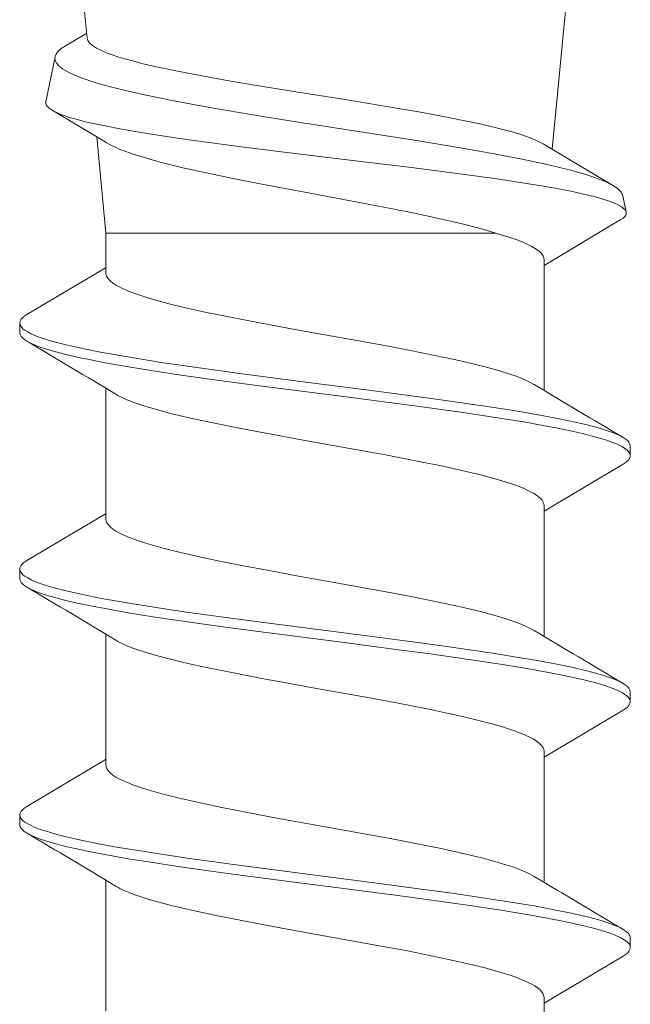
# Model space of a CAD drawing. Units: millimetres. Extents: x 0 to 10710, y 0 to 1485.
# Drawn here: x 2814 to 2821, y 769 to 779 of the extents above; entities that cross this region are included whole.
import ezdxf

# ---------------------------------------------------------------- set-up
doc = ezdxf.new("R2010")
doc.units = ezdxf.units.MM
doc.layers.add('SPAlayer', color=6, linetype='Continuous', lineweight=20)

# ---------------------------------------------------------------- blocks, each defined once
blk = doc.blocks.new('261')
at = {"color": 0}
for p, q in [((130.04, 3.337), (130.054, 3.356)), ((130.054, 3.356), (130.074, 3.374)), ((130.074, 3.374), (130.094, 3.386)), ((130.094, 3.386), (130.113, 3.389)), ((130.113, 3.389), (130.213, 3.389)), ((130.142, 3.34), (130.156, 3.357)), ((130.156, 3.357), (130.169, 3.37)), ((130.169, 3.37), (130.18, 3.378)), ((130.18, 3.378), (130.19, 3.384)), ((130.19, 3.384), (130.202, 3.388)), ((130.202, 3.388), (130.213, 3.389)), ((130.213, 3.389), (130.224, 3.388)), ((130.224, 3.388), (130.235, 3.385)), ((130.235, 3.385), (130.246, 3.379)), ((130.246, 3.379), (130.258, 3.37)), ((130.258, 3.37), (130.28, 3.347)), ((132.594, 3.356), (132.614, 3.374)), ((132.614, 3.374), (132.634, 3.385)), ((132.634, 3.385), (132.654, 3.389)), ((132.654, 3.389), (132.754, 3.389)), ((132.683, 3.341), (132.696, 3.357)), ((132.696, 3.357), (132.71, 3.371)), ((132.71, 3.371), (132.72, 3.378)), ((132.72, 3.378), (132.731, 3.384)), ((132.731, 3.384), (132.742, 3.388)), ((132.742, 3.388), (132.754, 3.389)), ((132.754, 3.389), (132.773, 3.385)), ((132.773, 3.385), (132.793, 3.374)), ((132.793, 3.374), (132.813, 3.356)), ((135.127, 3.347), (135.149, 3.37)), ((135.149, 3.37), (135.161, 3.379)), ((135.161, 3.379), (135.173, 3.385)), ((135.173, 3.385), (135.183, 3.388)), ((135.183, 3.388), (135.194, 3.389)), ((135.194, 3.389), (135.294, 3.389)), ((135.232, 3.353), (135.244, 3.366)), ((135.244, 3.366), (135.256, 3.376)), ((135.256, 3.376), (135.269, 3.383)), ((135.269, 3.383), (135.281, 3.388)), ((135.281, 3.388), (135.294, 3.389)), ((135.294, 3.389), (135.314, 3.386)), ((135.314, 3.386), (135.333, 3.374)), ((135.333, 3.374), (135.353, 3.356)), ((135.353, 3.356), (135.368, 3.337)), ((127.477, 3.282), (127.452, 3.253)), ((127.491, 3.294), (127.477, 3.282)), ((127.505, 3.303), (127.491, 3.294)), ((127.517, 3.309), (127.505, 3.303)), ((127.529, 3.312), (127.517, 3.309)), ((127.529, 3.312), (127.699, 3.346)), ((127.62, 3.258), (127.604, 3.223)), ((127.635, 3.287), (127.62, 3.258)), ((127.651, 3.31), (127.635, 3.287)), ((127.663, 3.324), (127.651, 3.31)), ((127.675, 3.335), (127.663, 3.324)), ((127.687, 3.342), (127.675, 3.335)), ((127.699, 3.346), (127.687, 3.342)), ((127.708, 3.347), (127.699, 3.346)), ((127.718, 3.346), (127.708, 3.347)), ((127.728, 3.342), (127.718, 3.346)), ((127.739, 3.335), (127.728, 3.342)), ((127.759, 3.316), (127.739, 3.335)), ((127.779, 3.286), (127.759, 3.316)), ((127.779, 3.286), (128.249, 2.499)), ((129.968, 3.186), (129.996, 3.257)), ((129.996, 3.257), (130.01, 3.288)), ((130.01, 3.288), (130.025, 3.314)), ((130.025, 3.314), (130.04, 3.337)), ((130.089, 3.24), (130.103, 3.273)), ((130.103, 3.273), (130.118, 3.303)), ((130.118, 3.303), (130.142, 3.34)), ((130.28, 3.347), (130.302, 3.314)), ((130.302, 3.314), (130.788, 2.499)), ((132.508, 3.186), (132.536, 3.257)), ((132.536, 3.257), (132.551, 3.288)), ((132.551, 3.288), (132.565, 3.314)), ((132.565, 3.314), (132.58, 3.337)), ((132.58, 3.337), (132.594, 3.356)), ((132.629, 3.241), (132.644, 3.274)), ((132.644, 3.274), (132.659, 3.303)), ((132.659, 3.303), (132.683, 3.341)), ((132.813, 3.356), (132.827, 3.337)), ((132.827, 3.337), (132.842, 3.314)), ((132.842, 3.314), (133.328, 2.499)), ((135.047, 3.184), (135.076, 3.256)), ((135.076, 3.256), (135.09, 3.287)), ((135.09, 3.287), (135.105, 3.314)), ((135.105, 3.314), (135.127, 3.347)), ((135.166, 3.234), (135.181, 3.268)), ((135.181, 3.268), (135.196, 3.298)), ((135.196, 3.298), (135.22, 3.337)), ((135.22, 3.337), (135.232, 3.353)), ((135.368, 3.337), (135.382, 3.314)), ((135.382, 3.314), (135.868, 2.499)), ((126.994, 2.49), (127.426, 3.215)), ((127.408, 3.182), (127.39, 3.145)), ((127.426, 3.215), (127.408, 3.182)), ((127.452, 3.253), (127.426, 3.215)), ((127.588, 3.183), (127.557, 3.088)), ((127.604, 3.223), (127.588, 3.183)), ((129.94, 3.103), (129.968, 3.186)), ((130.05, 3.135), (130.069, 3.19)), ((130.069, 3.19), (130.089, 3.24)), ((132.48, 3.101), (132.508, 3.186)), ((132.59, 3.136), (132.61, 3.191)), ((132.61, 3.191), (132.629, 3.241)), ((135.018, 3.098), (135.047, 3.184)), ((135.127, 3.126), (135.146, 3.183)), ((135.146, 3.183), (135.166, 3.234)), ((127.355, 3.059), (127.318, 2.952)), ((127.39, 3.145), (127.355, 3.059)), ((127.557, 3.088), (127.534, 3.003)), ((129.919, 3.033), (129.94, 3.103)), ((130.017, 3.023), (130.05, 3.135)), ((132.459, 3.031), (132.48, 3.101)), ((132.56, 3.035), (132.59, 3.136)), ((134.998, 3.026), (135.018, 3.098)), ((135.097, 3.023), (135.127, 3.126)), ((127.318, 2.952), (127.292, 2.867)), ((127.534, 3.003), (127.511, 2.906)), ((129.86, 2.791), (129.899, 2.957)), ((129.899, 2.957), (129.919, 3.033)), ((129.985, 2.897), (130.017, 3.023)), ((132.399, 2.787), (132.439, 2.955)), ((132.439, 2.955), (132.459, 3.031)), ((132.531, 2.922), (132.56, 3.035)), ((134.977, 2.948), (134.998, 3.026)), ((135.067, 2.908), (135.097, 3.023)), ((127.292, 2.867), (127.266, 2.774)), ((127.511, 2.906), (127.486, 2.793)), ((129.956, 2.773), (129.985, 2.897)), ((132.506, 2.816), (132.531, 2.922)), ((134.938, 2.778), (134.977, 2.948)), ((135.043, 2.803), (135.067, 2.908)), ((127.266, 2.774), (127.237, 2.658)), ((127.486, 2.793), (127.462, 2.668)), ((129.825, 2.62), (129.86, 2.791)), ((129.929, 2.64), (129.956, 2.773)), ((132.364, 2.614), (132.399, 2.787)), ((132.482, 2.703), (132.506, 2.816)), ((134.902, 2.603), (134.938, 2.778)), ((135.019, 2.691), (135.043, 2.803)), ((127.049, 2.583), (125.514, 2.731)), ((127.237, 2.658), (127.207, 2.532)), ((127.462, 2.668), (127.43, 2.491)), ((132.451, 2.546), (132.482, 2.703)), ((134.988, 2.531), (135.019, 2.691)), ((129.791, 2.439), (129.825, 2.62)), ((129.897, 2.47), (129.929, 2.64)), ((132.329, 2.43), (132.364, 2.614)), ((132.421, 2.379), (132.451, 2.546)), ((134.867, 2.418), (134.902, 2.603)), ((126.964, 2.434), (126.994, 2.49)), ((127.207, 2.532), (127.152, 2.273)), ((127.43, 2.491), (127.398, 2.296)), ((128.079, 2.418), (128.106, 2.454)), ((128.106, 2.454), (128.121, 2.469)), ((128.121, 2.469), (128.136, 2.481)), ((128.136, 2.481), (128.149, 2.489)), ((128.149, 2.489), (128.161, 2.494)), ((128.161, 2.494), (128.174, 2.498)), ((128.174, 2.498), (128.188, 2.499)), ((128.188, 2.499), (129.539, 2.499)), ((129.865, 2.29), (129.897, 2.47)), ((130.647, 2.455), (130.62, 2.42)), ((130.674, 2.479), (130.647, 2.455)), ((130.687, 2.488), (130.674, 2.479)), ((130.701, 2.494), (130.687, 2.488)), ((130.714, 2.498), (130.701, 2.494)), ((130.727, 2.499), (130.714, 2.498)), ((130.727, 2.499), (132.079, 2.499)), ((133.16, 2.42), (133.181, 2.448)), ((133.181, 2.448), (133.196, 2.464)), ((133.196, 2.464), (133.21, 2.476)), ((133.21, 2.476), (133.229, 2.489)), ((133.229, 2.489), (133.248, 2.497)), ((133.248, 2.497), (133.267, 2.499)), ((133.267, 2.499), (134.619, 2.499)), ((134.957, 2.363), (134.988, 2.531)), ((135.731, 2.459), (135.707, 2.429)), ((135.757, 2.481), (135.731, 2.459)), ((135.77, 2.49), (135.757, 2.481)), ((135.783, 2.495), (135.77, 2.49)), ((135.795, 2.498), (135.783, 2.495)), ((135.808, 2.499), (135.795, 2.498)), ((135.808, 2.499), (137.158, 2.499)), ((126.904, 2.28), (126.934, 2.363)), ((126.934, 2.363), (126.964, 2.434)), ((128.028, 2.326), (128.052, 2.373)), ((128.052, 2.373), (128.079, 2.418)), ((129.454, 2.353), (129.429, 2.302)), ((129.478, 2.398), (129.454, 2.353)), ((129.754, 2.226), (129.791, 2.439)), ((130.585, 2.361), (130.55, 2.286)), ((130.603, 2.393), (130.585, 2.361)), ((130.62, 2.42), (130.603, 2.393)), ((131.986, 2.337), (132.018, 2.398)), ((132.293, 2.215), (132.329, 2.43)), ((132.369, 2.07), (132.421, 2.379)), ((133.1, 2.309), (133.12, 2.349)), ((133.12, 2.349), (133.139, 2.386)), ((133.139, 2.386), (133.16, 2.42)), ((134.525, 2.336), (134.558, 2.398)), ((134.83, 2.201), (134.867, 2.418)), ((134.907, 2.055), (134.957, 2.363)), ((135.672, 2.374), (135.639, 2.306)), ((135.689, 2.403), (135.672, 2.374)), ((135.707, 2.429), (135.689, 2.403)), ((126.874, 2.184), (126.904, 2.28)), ((127.152, 2.273), (127.097, 1.986)), ((127.398, 2.296), (127.355, 2.013)), ((127.982, 2.213), (128.005, 2.273)), ((128.005, 2.273), (128.028, 2.326)), ((129.407, 2.249), (129.386, 2.19)), ((129.429, 2.302), (129.407, 2.249)), ((129.818, 1.995), (129.865, 2.29)), ((130.55, 2.286), (130.516, 2.197)), ((131.921, 2.177), (131.953, 2.263)), ((131.953, 2.263), (131.986, 2.337)), ((133.055, 2.195), (133.078, 2.255)), ((133.078, 2.255), (133.1, 2.309)), ((134.461, 2.176), (134.493, 2.262)), ((134.493, 2.262), (134.525, 2.336)), ((135.639, 2.306), (135.606, 2.226)), ((126.844, 2.075), (126.874, 2.184)), ((127.914, 2), (127.959, 2.147)), ((127.959, 2.147), (127.982, 2.213)), ((129.386, 2.19), (129.36, 2.113)), ((129.719, 2.004), (129.754, 2.226)), ((130.516, 2.197), (130.491, 2.122)), ((131.897, 2.105), (131.921, 2.177)), ((132.257, 1.992), (132.293, 2.215)), ((133.017, 2.08), (133.055, 2.195)), ((134.437, 2.104), (134.461, 2.176)), ((134.795, 1.977), (134.83, 2.201)), ((135.583, 2.161), (135.56, 2.089)), ((135.606, 2.226), (135.583, 2.161)), ((126.817, 1.969), (126.844, 2.075)), ((129.36, 2.113), (129.334, 2.029)), ((130.465, 2.041), (130.416, 1.861)), ((130.491, 2.122), (130.465, 2.041)), ((131.874, 2.028), (131.897, 2.105)), ((132.32, 1.746), (132.369, 2.07)), ((132.98, 1.951), (133.017, 2.08)), ((134.413, 2.026), (134.437, 2.104)), ((134.858, 1.733), (134.907, 2.055)), ((135.56, 2.089), (135.532, 1.995)), ((126.791, 1.855), (126.817, 1.969)), ((127.097, 1.986), (127.041, 1.676)), ((127.355, 2.013), (127.313, 1.707)), ((127.872, 1.855), (127.914, 2)), ((127.914, 2), (127.914, -1.744)), ((129.334, 2.029), (129.302, 1.915)), ((129.656, 1.578), (129.719, 2.004)), ((129.772, 1.688), (129.818, 1.995)), ((131.827, 1.857), (131.874, 2.028)), ((132.194, 1.566), (132.257, 1.992)), ((132.947, 1.825), (132.98, 1.951)), ((134.367, 1.856), (134.413, 2.026)), ((134.732, 1.55), (134.795, 1.977)), ((135.532, 1.995), (135.504, 1.892)), ((126.757, 1.699), (126.791, 1.855)), ((127.829, 1.694), (127.872, 1.855)), ((129.302, 1.915), (129.271, 1.791)), ((130.416, 1.861), (130.366, 1.652)), ((131.777, 1.65), (131.827, 1.857)), ((134.32, 1.663), (134.367, 1.856)), ((135.504, 1.892), (135.45, 1.673)), ((129.271, 1.791), (129.234, 1.637)), ((132.257, 1.3), (132.32, 1.746)), ((132.914, 1.689), (132.947, 1.825)), ((134.796, 1.29), (134.858, 1.733)), ((126.724, 1.532), (126.757, 1.699)), ((127.041, 1.676), (126.986, 1.347)), ((127.313, 1.707), (127.238, 1.13)), ((127.795, 1.55), (127.829, 1.694)), ((129.234, 1.637), (129.198, 1.473)), ((129.713, 1.266), (129.772, 1.688)), ((130.366, 1.652), (130.316, 1.425)), ((131.728, 1.426), (131.777, 1.65)), ((132.875, 1.514), (132.914, 1.689)), ((134.274, 1.456), (134.32, 1.663)), ((135.45, 1.673), (135.398, 1.434)), ((126.664, 1.207), (126.724, 1.532)), ((127.76, 1.397), (127.795, 1.55)), ((129.616, 1.286), (129.656, 1.578)), ((132.154, 1.272), (132.194, 1.566)), ((134.692, 1.259), (134.732, 1.55)), ((129.198, 1.473), (129.157, 1.274)), ((130.316, 1.425), (130.279, 1.243)), ((131.664, 1.109), (131.728, 1.426)), ((132.836, 1.329), (132.875, 1.514)), ((134.224, 1.208), (134.274, 1.456)), ((135.398, 1.434), (135.325, 1.074)), ((126.986, 1.347), (126.949, 1.119)), ((127.71, 1.164), (127.76, 1.397)), ((132.763, 0.958), (132.836, 1.329)), ((129.157, 1.274), (129.117, 1.068)), ((129.537, 0.691), (129.616, 1.286)), ((129.675, 0.98), (129.713, 1.266)), ((130.279, 1.243), (130.206, 0.864)), ((132.075, 0.674), (132.154, 1.272)), ((132.217, 0.997), (132.257, 1.3)), ((134.614, 0.668), (134.692, 1.259)), ((134.756, 0.989), (134.796, 1.29)), ((126.623, 0.973), (126.664, 1.207)), ((126.949, 1.119), (126.875, 0.651)), ((127.238, 1.13), (127.174, 0.607)), ((127.66, 0.918), (127.71, 1.164)), ((134.174, 0.95), (134.224, 1.208)), ((129.117, 1.068), (129.077, 0.858)), ((131.623, 0.889), (131.664, 1.109)), ((135.325, 1.074), (135.277, 0.82)), ((126.543, 0.488), (126.623, 0.973)), ((127.604, 0.629), (127.66, 0.918)), ((129.6, 0.402), (129.675, 0.98)), ((132.137, 0.384), (132.217, 0.997)), ((132.715, 0.698), (132.763, 0.958)), ((134.08, 0.435), (134.174, 0.95)), ((134.677, 0.379), (134.756, 0.989)), ((129.077, 0.858), (129.023, 0.566)), ((130.206, 0.864), (130.152, 0.571)), ((131.539, 0.431), (131.623, 0.889)), ((135.277, 0.82), (135.184, 0.304)), ((126.875, 0.651), (126.765, -0.058)), ((127.493, 0.031), (127.604, 0.629)), ((129.449, 0.012), (129.537, 0.691)), ((131.958, -0.233), (132.075, 0.674)), ((132.62, 0.171), (132.715, 0.698)), ((134.498, -0.23), (134.614, 0.668)), ((127.174, 0.607), (127.078, -0.183)), ((129.023, 0.566), (128.916, -0.035)), ((130.152, 0.571), (130.046, -0.023)), ((126.466, 0.007), (126.543, 0.488)), ((131.456, -0.034), (131.539, 0.431)), ((133.997, -0.029), (134.08, 0.435)), ((129.502, -0.353), (129.6, 0.402)), ((132.04, -0.368), (132.137, 0.384)), ((134.58, -0.371), (134.677, 0.379)), ((135.184, 0.304), (135.09, -0.222)), ((132.55, -0.221), (132.62, 0.171)), ((126.389, -0.468), (126.466, 0.007)), ((127.409, -0.413), (127.493, 0.031)), ((129.361, -0.667), (129.449, 0.012)), ((126.765, -0.058), (126.7, -0.464)), ((128.916, -0.035), (128.853, -0.377)), ((130.046, -0.023), (129.992, -0.316)), ((131.414, -0.265), (131.456, -0.034)), ((133.955, -0.259), (133.997, -0.029)), ((127.078, -0.183), (127.023, -0.621)), ((131.35, -0.602), (131.414, -0.265)), ((131.899, -0.682), (131.958, -0.233)), ((132.514, -0.414), (132.55, -0.221)), ((133.892, -0.596), (133.955, -0.259)), ((134.439, -0.679), (134.498, -0.23)), ((135.09, -0.222), (135.042, -0.478)), ((128.853, -0.377), (128.821, -0.545)), ((129.453, -0.726), (129.502, -0.353)), ((129.992, -0.316), (129.94, -0.593)), ((131.991, -0.737), (132.04, -0.368)), ((134.531, -0.739), (134.58, -0.371)), ((126.341, -0.755), (126.389, -0.468)), ((126.7, -0.464), (126.618, -0.95)), ((127.351, -0.707), (127.409, -0.413)), ((132.461, -0.688), (132.514, -0.414)), ((135.042, -0.478), (134.97, -0.848)), ((128.821, -0.545), (128.774, -0.788)), ((129.94, -0.593), (129.886, -0.866)), ((131.305, -0.834), (131.35, -0.602)), ((133.846, -0.827), (133.892, -0.596)), ((127.023, -0.621), (126.954, -1.138)), ((127.293, -0.986), (127.351, -0.707)), ((129.29, -1.18), (129.361, -0.667)), ((131.828, -1.19), (131.899, -0.682)), ((132.408, -0.951), (132.461, -0.688)), ((134.369, -1.183), (134.439, -0.679)), ((126.292, -1.028), (126.341, -0.755)), ((128.774, -0.788), (128.734, -0.983)), ((129.415, -1), (129.453, -0.726)), ((131.954, -1.01), (131.991, -0.737)), ((134.494, -1.011), (134.531, -0.739)), ((129.886, -0.866), (129.847, -1.049)), ((131.258, -1.055), (131.305, -0.834)), ((133.8, -1.048), (133.846, -0.827)), ((134.97, -0.848), (134.914, -1.109)), ((126.618, -0.95), (126.58, -1.157)), ((127.239, -1.228), (127.293, -0.986)), ((128.734, -0.983), (128.693, -1.169)), ((129.377, -1.27), (129.415, -1)), ((131.915, -1.277), (131.954, -1.01)), ((132.359, -1.176), (132.408, -0.951)), ((134.456, -1.278), (134.494, -1.011)), ((126.243, -1.282), (126.292, -1.028)), ((129.847, -1.049), (129.808, -1.223)), ((131.214, -1.251), (131.258, -1.055)), ((133.755, -1.247), (133.8, -1.048)), ((134.914, -1.109), (134.857, -1.35)), ((126.58, -1.157), (126.543, -1.354)), ((126.954, -1.138), (126.92, -1.374)), ((128.693, -1.169), (128.654, -1.331)), ((129.253, -1.43), (129.29, -1.18)), ((131.792, -1.437), (131.828, -1.19)), ((132.309, -1.384), (132.359, -1.176)), ((134.333, -1.429), (134.369, -1.183)), ((126.193, -1.518), (126.243, -1.282)), ((127.185, -1.448), (127.239, -1.228)), ((129.337, -1.534), (129.377, -1.27)), ((129.808, -1.223), (129.773, -1.367)), ((131.168, -1.432), (131.214, -1.251)), ((131.876, -1.538), (131.915, -1.277)), ((133.709, -1.431), (133.755, -1.247)), ((134.416, -1.539), (134.456, -1.278)), ((126.543, -1.354), (126.488, -1.624)), ((126.92, -1.374), (126.886, -1.595)), ((128.654, -1.331), (128.615, -1.481)), ((129.773, -1.367), (129.737, -1.501)), ((132.28, -1.491), (132.309, -1.384)), ((134.857, -1.35), (134.828, -1.462)), ((126.165, -1.638), (126.193, -1.518)), ((127.155, -1.558), (127.185, -1.448)), ((128.615, -1.481), (128.574, -1.621)), ((129.201, -1.755), (129.253, -1.43)), ((129.737, -1.501), (129.699, -1.63)), ((131.121, -1.6), (131.168, -1.432)), ((131.74, -1.761), (131.792, -1.437)), ((132.251, -1.591), (132.28, -1.491)), ((133.661, -1.599), (133.709, -1.431)), ((134.282, -1.755), (134.333, -1.429)), ((134.828, -1.462), (134.799, -1.566)), ((126.488, -1.624), (126.432, -1.865)), ((126.886, -1.595), (126.837, -1.877)), ((127.125, -1.659), (127.155, -1.558)), ((128.574, -1.621), (128.532, -1.744)), ((129.296, -1.788), (129.337, -1.534)), ((131.096, -1.675), (131.121, -1.6)), ((131.836, -1.791), (131.876, -1.538)), ((132.225, -1.671), (132.251, -1.591)), ((133.636, -1.675), (133.661, -1.599)), ((134.376, -1.791), (134.416, -1.539)), ((134.799, -1.566), (134.769, -1.659)), ((126.137, -1.747), (126.165, -1.638)), ((127.099, -1.741), (127.125, -1.659)), ((129.699, -1.63), (129.66, -1.744)), ((131.072, -1.744), (131.096, -1.675)), ((132.2, -1.744), (132.225, -1.671)), ((133.612, -1.744), (133.636, -1.675)), ((134.769, -1.659), (134.74, -1.744)), ((126.093, -1.898), (126.115, -1.826)), ((126.115, -1.826), (126.137, -1.747)), ((127.073, -1.815), (127.099, -1.741)), ((127.914, -1.744), (127.914, -2.021)), ((128.488, -1.85), (128.51, -1.8)), ((128.51, -1.8), (128.532, -1.744)), ((129.147, -2.062), (129.201, -1.755)), ((129.253, -2.031), (129.296, -1.788)), ((131.028, -1.85), (131.05, -1.8)), ((131.05, -1.8), (131.072, -1.744)), ((131.687, -2.066), (131.74, -1.761)), ((131.793, -2.031), (131.836, -1.791)), ((133.59, -1.8), (133.568, -1.85)), ((133.612, -1.744), (133.59, -1.8)), ((134.255, -1.912), (134.282, -1.755)), ((134.333, -2.032), (134.376, -1.791)), ((126.074, -1.956), (126.093, -1.898)), ((126.432, -1.865), (126.404, -1.975)), ((126.837, -1.877), (126.812, -2.012)), ((128.432, -1.949), (128.452, -1.918)), ((128.452, -1.918), (128.47, -1.886)), ((128.47, -1.886), (128.488, -1.85)), ((130.972, -1.949), (130.992, -1.918)), ((130.992, -1.918), (131.01, -1.886)), ((131.01, -1.886), (131.028, -1.85)), ((133.532, -1.918), (133.512, -1.949)), ((133.55, -1.886), (133.532, -1.918)), ((133.568, -1.85), (133.55, -1.886)), ((134.227, -2.063), (134.255, -1.912)), ((126.03, -2.068), (126.055, -2.008)), ((126.055, -2.008), (126.074, -1.956)), ((126.404, -1.975), (126.376, -2.077)), ((126.646, -2.576), (126.983, -2.013)), ((126.812, -2.012), (126.786, -2.134)), ((127.914, -2.021), (126.92, -2.117)), ((127.914, -2.021), (128.33, -2.021)), ((128.269, -2.02), (128.755, -2.836)), ((128.33, -2.021), (128.348, -2.018)), ((128.348, -2.018), (128.366, -2.012)), ((128.366, -2.012), (128.384, -2)), ((128.384, -2), (128.398, -1.989)), ((128.398, -1.989), (128.412, -1.975)), ((128.412, -1.975), (128.432, -1.949)), ((129.225, -2.179), (129.253, -2.031)), ((129.518, -2.021), (130.87, -2.021)), ((130.809, -2.02), (131.295, -2.836)), ((130.87, -2.021), (130.888, -2.018)), ((130.888, -2.018), (130.906, -2.012)), ((130.906, -2.012), (130.925, -2)), ((130.925, -2), (130.938, -1.988)), ((130.938, -1.988), (130.952, -1.974)), ((130.952, -1.974), (130.972, -1.949)), ((131.765, -2.18), (131.793, -2.031)), ((132.059, -2.021), (133.41, -2.021)), ((133.349, -2.02), (133.835, -2.836)), ((133.428, -2.018), (133.41, -2.021)), ((133.446, -2.012), (133.428, -2.018)), ((133.464, -2), (133.446, -2.012)), ((133.478, -1.989), (133.464, -2)), ((133.492, -1.975), (133.478, -1.989)), ((133.512, -1.949), (133.492, -1.975)), ((134.305, -2.18), (134.333, -2.032)), ((134.598, -2.021), (135.95, -2.021)), ((125.979, -2.159), (126.004, -2.119)), ((126.004, -2.119), (126.03, -2.068)), ((126.376, -2.077), (126.349, -2.166)), ((126.786, -2.134), (126.764, -2.232)), ((129.108, -2.262), (129.147, -2.062)), ((131.647, -2.265), (131.687, -2.066)), ((134.188, -2.262), (134.227, -2.063)), ((125.902, -2.215), (124.914, -2.311)), ((125.849, -2.22), (125.98, -2.439)), ((125.902, -2.215), (125.915, -2.213)), ((125.915, -2.213), (125.927, -2.207)), ((125.927, -2.207), (125.94, -2.199)), ((125.94, -2.199), (125.953, -2.188)), ((125.953, -2.188), (125.979, -2.159)), ((126.349, -2.166), (126.322, -2.246)), ((126.764, -2.232), (126.741, -2.319)), ((129.195, -2.32), (129.225, -2.179)), ((131.735, -2.32), (131.765, -2.18)), ((134.275, -2.321), (134.305, -2.18)), ((126.288, -2.334), (126.254, -2.407)), ((126.322, -2.246), (126.288, -2.334)), ((129.066, -2.444), (129.108, -2.262)), ((129.172, -2.42), (129.195, -2.32)), ((131.606, -2.446), (131.647, -2.265)), ((131.712, -2.42), (131.735, -2.32)), ((134.146, -2.444), (134.188, -2.262)), ((134.252, -2.42), (134.275, -2.321)), ((126.008, -2.482), (125.98, -2.439)), ((126.236, -2.44), (126.217, -2.469)), ((126.254, -2.407), (126.236, -2.44)), ((129.149, -2.514), (129.172, -2.42)), ((131.689, -2.513), (131.712, -2.42)), ((134.229, -2.513), (134.252, -2.42)), ((126.037, -2.514), (126.008, -2.482)), ((126.051, -2.526), (126.037, -2.514)), ((126.066, -2.536), (126.051, -2.526)), ((126.079, -2.543), (126.066, -2.536)), ((126.14, -2.542), (126.117, -2.548)), ((126.163, -2.528), (126.14, -2.542)), ((126.186, -2.507), (126.163, -2.528)), ((126.202, -2.49), (126.186, -2.507)), ((126.217, -2.469), (126.202, -2.49)), ((129.023, -2.604), (129.045, -2.527)), ((129.045, -2.527), (129.066, -2.444)), ((129.111, -2.644), (129.149, -2.514)), ((131.563, -2.605), (131.585, -2.528)), ((131.585, -2.528), (131.606, -2.446)), ((131.651, -2.644), (131.689, -2.513)), ((134.103, -2.605), (134.125, -2.527)), ((134.125, -2.527), (134.146, -2.444)), ((134.191, -2.644), (134.229, -2.513)), ((126.093, -2.547), (126.079, -2.543)), ((126.117, -2.548), (126.093, -2.547)), ((126.093, -2.547), (126.56, -2.64)), ((126.574, -2.641), (126.56, -2.64)), ((126.589, -2.637), (126.574, -2.641)), ((126.603, -2.628), (126.589, -2.637)), ((126.614, -2.619), (126.603, -2.628)), ((126.625, -2.607), (126.614, -2.619)), ((126.646, -2.576), (126.625, -2.607)), ((128.989, -2.709), (129.023, -2.604)), ((131.529, -2.709), (131.563, -2.605)), ((134.069, -2.709), (134.103, -2.605)), ((128.972, -2.754), (128.989, -2.709)), ((129.072, -2.753), (129.092, -2.701)), ((129.092, -2.701), (129.111, -2.644)), ((131.512, -2.754), (131.529, -2.709)), ((131.612, -2.753), (131.632, -2.701)), ((131.632, -2.701), (131.651, -2.644)), ((134.052, -2.754), (134.069, -2.709)), ((134.152, -2.753), (134.172, -2.701)), ((134.172, -2.701), (134.191, -2.644)), ((128.755, -2.836), (128.77, -2.858)), ((128.918, -2.858), (128.936, -2.829)), ((128.936, -2.829), (128.954, -2.794)), ((128.954, -2.794), (128.972, -2.754)), ((129.017, -2.858), (129.032, -2.836)), ((129.032, -2.836), (129.052, -2.798)), ((129.052, -2.798), (129.072, -2.753)), ((131.295, -2.836), (131.317, -2.868)), ((131.458, -2.858), (131.476, -2.829)), ((131.476, -2.829), (131.494, -2.794)), ((131.494, -2.794), (131.512, -2.754)), ((131.558, -2.858), (131.572, -2.836)), ((131.572, -2.836), (131.592, -2.798)), ((131.592, -2.798), (131.612, -2.753)), ((133.835, -2.836), (133.85, -2.858)), ((133.998, -2.858), (134.016, -2.829)), ((134.016, -2.829), (134.034, -2.794)), ((134.034, -2.794), (134.052, -2.754)), ((134.09, -2.868), (134.112, -2.836)), ((134.112, -2.836), (134.132, -2.798)), ((134.132, -2.798), (134.152, -2.753)), ((128.77, -2.858), (128.784, -2.877)), ((128.784, -2.877), (128.804, -2.896)), ((128.804, -2.896), (128.824, -2.907)), ((128.824, -2.907), (128.844, -2.911)), ((128.844, -2.911), (128.86, -2.908)), ((128.844, -2.911), (128.944, -2.911)), ((128.86, -2.908), (128.877, -2.9)), ((128.877, -2.9), (128.893, -2.887)), ((128.893, -2.887), (128.906, -2.874)), ((128.906, -2.874), (128.918, -2.858)), ((128.944, -2.911), (128.963, -2.907)), ((128.963, -2.907), (128.983, -2.896)), ((128.983, -2.896), (129.003, -2.877)), ((129.003, -2.877), (129.017, -2.858)), ((131.317, -2.868), (131.339, -2.892)), ((131.339, -2.892), (131.351, -2.901)), ((131.351, -2.901), (131.363, -2.907)), ((131.363, -2.907), (131.373, -2.91)), ((131.373, -2.91), (131.384, -2.911)), ((131.384, -2.911), (131.4, -2.908)), ((131.384, -2.911), (131.484, -2.911)), ((131.4, -2.908), (131.417, -2.9)), ((131.417, -2.9), (131.434, -2.887)), ((131.434, -2.887), (131.446, -2.874)), ((131.446, -2.874), (131.458, -2.858)), ((131.484, -2.911), (131.504, -2.907)), ((131.504, -2.907), (131.523, -2.896)), ((131.523, -2.896), (131.543, -2.877)), ((131.543, -2.877), (131.558, -2.858)), ((133.85, -2.858), (133.864, -2.877)), ((133.864, -2.877), (133.884, -2.896)), ((133.884, -2.896), (133.904, -2.907)), ((133.904, -2.907), (133.923, -2.911)), ((133.923, -2.911), (133.94, -2.908)), ((133.923, -2.911), (134.023, -2.911)), ((133.94, -2.908), (133.957, -2.9)), ((133.957, -2.9), (133.973, -2.887)), ((133.973, -2.887), (133.985, -2.874)), ((133.985, -2.874), (133.998, -2.858)), ((134.023, -2.911), (134.034, -2.91)), ((134.034, -2.91), (134.045, -2.907)), ((134.045, -2.907), (134.056, -2.901)), ((134.056, -2.901), (134.068, -2.892)), ((134.068, -2.892), (134.09, -2.868))]:
    blk.add_line(p, q, dxfattribs=at)
for centre, radius, start, end in [((32.285, 61.018), 113.502, 328.90473, 329.44353), ((34.918, 60.965), 113.395, 328.90318, 329.4424), ((37.545, 60.914), 113.294, 328.90266, 329.44234), ((125.94, -1.421), 1.199, 330.403, 340.7907), ((128.646, -1.386), 1.075, 330.2644, 340.5721), ((131.189, -1.388), 1.072, 330.2681, 340.604), ((133.724, -1.386), 1.077, 330.2669, 340.558), ((226.686, -60.49), 113.403, 148.90333, 149.44245), ((229.295, -60.53), 113.483, 148.90428, 149.44312), ((231.996, -60.627), 113.671, 148.90419, 149.44207), ((125.649, -2.066), 1.121, 332.8901, 346.9274)]:
    blk.add_arc(centre, radius, start, end, dxfattribs=at)
blk = doc.blocks.new('External_corner')
at = {"layer": 'SPAlayer', "rotation": 270}
blk.add_blockref('261', (3342.217, 904.802), dxfattribs=at)

msp = doc.modelspace()

# ---------------------------------------------------------------- block references
at = {"layer": 'SPAlayer'}
msp.add_blockref('External_corner', (-525, 0), dxfattribs=at)

doc.saveas('drawing.dxf')
